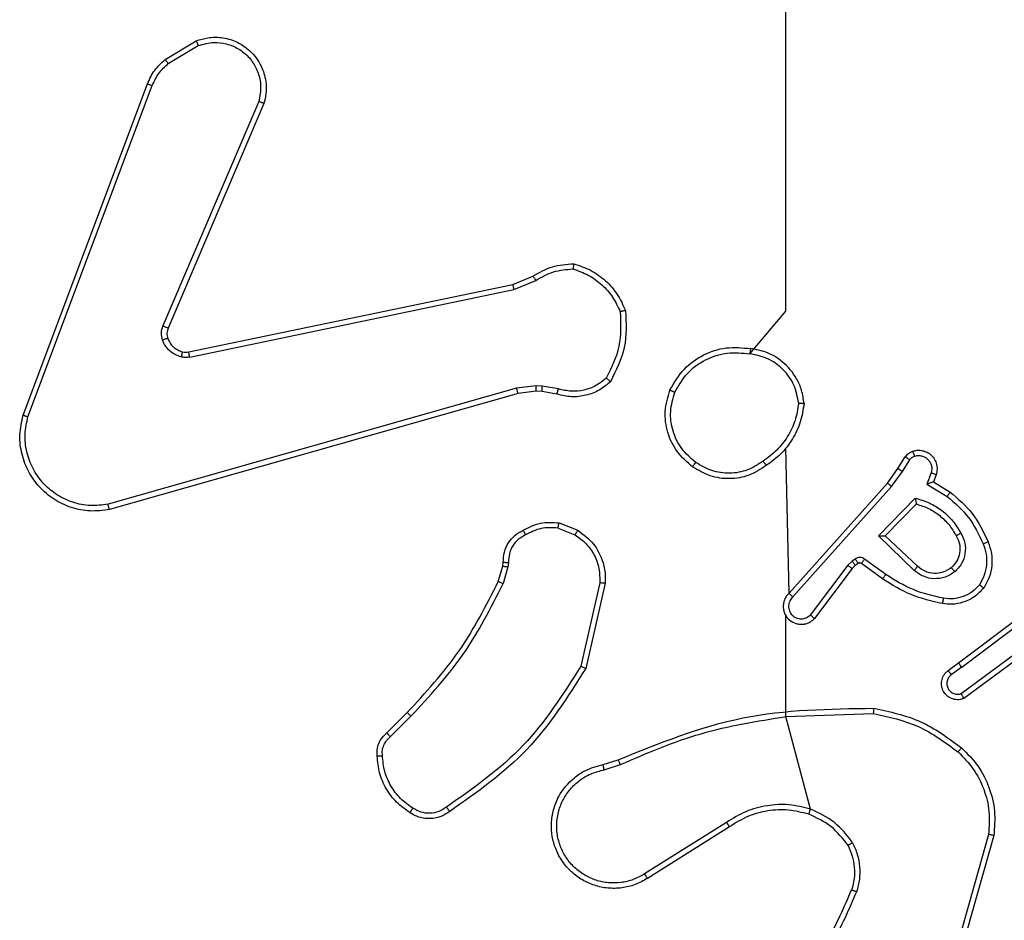
# Model space of a CAD drawing. Units: millimetres. Extents: x 151 to 535, y 205 to 875.
# Drawn here: x 303 to 307, y 433 to 437 of the extents above; entities that cross this region are included whole.
import ezdxf

# ---------------------------------------------------------------- set-up
doc = ezdxf.new("R2010")
doc.units = ezdxf.units.MM
doc.header["$LTSCALE"] = 35

# ---------------------------------------------------------------- blocks, each defined once
blk = doc.blocks.new('1444 2d')
at = {"color": 0, "linetype": 'Continuous', "lineweight": 25}
for p, q in [((303.6171, 436.3697), (303.7334, 436.4393)), ((303.629, 436.3548), (303.7405, 436.4215)), ((303.0884, 435.0456), (303.5512, 436.279)), ((303.1066, 435.0396), (303.5693, 436.2727)), ((303.9656, 436.2137), (303.6093, 435.3777)), ((303.9849, 436.2061), (303.6283, 435.3694)), ((304.9118, 435.532), (304.9866, 435.5635)), ((304.9156, 435.5129), (304.9975, 435.5474)), ((303.7052, 435.2811), (304.9118, 435.532)), ((303.7087, 435.2619), (304.9156, 435.5129)), ((304.9256, 435.1463), (303.4046, 434.7136)), ((304.9989, 435.1549), (304.9256, 435.1463)), ((304.9982, 435.1346), (304.9313, 435.1267)), ((305.0207, 435.1336), (304.9982, 435.1346)), ((305.0213, 435.1539), (304.9989, 435.1549)), ((305.0761, 435.1236), (305.0207, 435.1336)), ((305.082, 435.143), (305.0213, 435.1539)), ((304.9313, 435.1267), (303.41, 434.6939)), ((305.9403, 434.3826), (305.9284, 434.9222)), ((306.3456, 434.8468), (306.3733, 434.8899)), ((306.3623, 434.8359), (306.3902, 434.8794)), ((306.3067, 434.7922), (306.3456, 434.8468)), ((306.3224, 434.78), (306.3623, 434.8359)), ((306.469, 434.8308), (306.4537, 434.7885)), ((306.4877, 434.8239), (306.478, 434.7969)), ((305.9403, 434.3826), (306.3067, 434.7922)), ((305.9545, 434.3686), (306.3224, 434.78)), ((306.4537, 434.7885), (306.5292, 434.743)), ((306.478, 434.7969), (306.5402, 434.7594)), ((306.2728, 434.5959), (306.41, 434.7366)), ((306.2978, 434.5963), (306.4144, 434.7148)), ((305.0801, 434.6252), (305.1432, 434.6)), ((305.084, 434.6446), (305.1537, 434.617)), ((306.4061, 434.4674), (306.2728, 434.5959)), ((306.4187, 434.4827), (306.2978, 434.5963)), ((306.1865, 434.5099), (306.1755, 434.5023)), ((306.3007, 434.4522), (306.2218, 434.5095)), ((304.8578, 434.4264), (304.8741, 434.4833)), ((304.8741, 434.4833), (304.8762, 434.4978)), ((304.8937, 434.4808), (304.8758, 434.4184)), ((304.896, 434.4971), (304.8937, 434.4808)), ((306.1589, 434.4864), (306.0193, 434.3014)), ((306.1748, 434.4741), (306.0346, 434.2883)), ((306.1755, 434.5023), (306.1589, 434.4864)), ((306.1869, 434.4857), (306.1748, 434.4741)), ((306.1978, 434.4933), (306.1869, 434.4857)), ((306.2889, 434.4357), (306.21, 434.4932)), ((305.2356, 434.4211), (305.1649, 434.1106)), ((305.2556, 434.4194), (305.1832, 434.1021)), ((306.5714, 434.1229), (306.8701, 434.3482)), ((306.5835, 434.107), (306.8832, 434.333)), ((305.9284, 433.9234), (305.9284, 434.299)), ((306.809, 434.1767), (306.5816, 434.0084)), ((306.8215, 434.161), (306.5913, 433.9907)), ((306.5326, 434.0945), (306.5714, 434.1229)), ((306.5835, 434.107), (306.5445, 434.0784)), ((304.4429, 433.8626), (304.5186, 433.9383)), ((304.4557, 433.8475), (304.5324, 433.9242)), ((305.9284, 433.9234), (306.2539, 433.9342)), ((306.0205, 433.5786), (305.9284, 433.9234)), ((305.2482, 433.7443), (305.3038, 433.7622)), ((305.2514, 433.7246), (305.3124, 433.7442)), ((305.7078, 433.5294), (305.4024, 433.3374)), ((305.7191, 433.5129), (305.4133, 433.3205)), ((306.6832, 433.4844), (306.584, 433.1314)), ((306.7026, 433.4802), (306.6028, 433.125))]:
    blk.add_line(p, q, dxfattribs=at)
at = {"color": 0, "linetype": 'Continuous', "lineweight": 25, "flags": 128}
blk.add_lwpolyline([(305.7942, 435.274), (305.9284, 435.4322), (305.9284, 435.6319), (305.9284, 435.8316), (305.9284, 436.0312), (305.9284, 436.2309), (305.9284, 436.4305), (305.9284, 436.6301), (305.9284, 436.8297)], dxfattribs=at)
at = {"color": 0, "linetype": 'Continuous', "lineweight": 25}
for points, knots in [([(303.7334, 436.4393), (303.7475, 436.4438), (303.7776, 436.4535), (303.8288, 436.4534), (303.8838, 436.4384), (303.9373, 436.4031), (303.9762, 436.3506), (303.9934, 436.2934), (303.9947, 436.2451), (303.9878, 436.2179), (303.9849, 436.2061)], [0, 0, 0, 0, 0.103761, 0.221727, 0.353875, 0.500176, 0.664938, 0.803242, 0.914962, 1, 1, 1, 1]), ([(303.7334, 436.4393), (303.7335, 436.439), (303.7337, 436.4385), (303.7353, 436.4344), (303.7376, 436.4286), (303.7395, 436.4239), (303.7405, 436.4215)], [0, 0, 0, 0, 0.250136, 0.499998, 0.749861, 1, 1, 1, 1]), ([(303.7405, 436.4215), (303.76, 436.427), (303.7942, 436.4365), (303.8423, 436.4305), (303.8831, 436.4154), (303.9199, 436.39), (303.9504, 436.3527), (303.969, 436.3084), (303.9757, 436.2605), (303.9689, 436.2293), (303.9656, 436.2137)], [0, 0, 0, 0, 0.158649, 0.276907, 0.374887, 0.500004, 0.624987, 0.750024, 0.874994, 1, 1, 1, 1]), ([(303.5512, 436.279), (303.5592, 436.2966), (303.5751, 436.3313), (303.6032, 436.357), (303.6171, 436.3697)], [0, 0, 0, 0, 0.505569, 1, 1, 1, 1]), ([(303.5693, 436.2727), (303.5765, 436.2884), (303.5909, 436.3198), (303.6163, 436.3431), (303.629, 436.3548)], [0, 0, 0, 0, 0.500003, 1, 1, 1, 1]), ([(303.6171, 436.3697), (303.6174, 436.3694), (303.6178, 436.3688), (303.6209, 436.3649), (303.6248, 436.36), (303.6276, 436.3565), (303.629, 436.3548)], [0, 0, 0, 0, 0.279596, 0.559006, 0.779302, 1, 1, 1, 1]), ([(303.5512, 436.279), (303.5516, 436.279), (303.5523, 436.2788), (303.5571, 436.2772), (303.563, 436.275), (303.5672, 436.2735), (303.5693, 436.2727)], [0, 0, 0, 0, 0.279593, 0.558997, 0.779295, 1, 1, 1, 1]), ([(303.9849, 436.2061), (303.9847, 436.2063), (303.9843, 436.2065), (303.9813, 436.2077), (303.9777, 436.2091), (303.9742, 436.2105), (303.9701, 436.2121), (303.9671, 436.2131), (303.9656, 436.2137)], [0, 0, 0, 0, 0.205651, 0.440353, 0.568937, 0.705149, 0.848945, 1, 1, 1, 1]), ([(304.9866, 435.5635), (305.0102, 435.5769), (305.0574, 435.6037), (305.1116, 435.6076), (305.1386, 435.6095)], [0, 0, 0, 0, 0.499989, 1, 1, 1, 1]), ([(305.1386, 435.6095), (305.1386, 435.6093), (305.1385, 435.6088), (305.138, 435.6056), (305.1375, 435.602), (305.137, 435.5984), (305.1364, 435.5944), (305.136, 435.5915), (305.1358, 435.59)], [0, 0, 0, 0, 0.215005, 0.452677, 0.58048, 0.71438, 0.854303, 1, 1, 1, 1]), ([(304.9975, 435.5474), (305.019, 435.5596), (305.062, 435.5839), (305.1112, 435.588), (305.1358, 435.59)], [0, 0, 0, 0, 0.4999857, 1, 1, 1, 1]), ([(305.1358, 435.59), (305.1553, 435.5832), (305.1942, 435.5697), (305.244, 435.5326), (305.2858, 435.4866), (305.3031, 435.4492), (305.3117, 435.4305)], [0, 0, 0, 0, 0.249886, 0.500001, 0.750114, 1, 1, 1, 1]), ([(304.9866, 435.5635), (304.9868, 435.5632), (304.9873, 435.5626), (304.9901, 435.5583), (304.9937, 435.553), (304.9963, 435.5493), (304.9975, 435.5474)], [0, 0, 0, 0, 0.279589, 0.558973, 0.779273, 1, 1, 1, 1]), ([(304.9118, 435.532), (304.9119, 435.5317), (304.912, 435.5311), (304.9128, 435.5267), (304.9141, 435.5204), (304.9151, 435.5154), (304.9156, 435.5129)], [0, 0, 0, 0, 0.249938, 0.499878, 0.749571, 1, 1, 1, 1]), ([(305.3117, 435.4305), (305.3136, 435.3871), (305.3175, 435.3002), (305.2788, 435.2222), (305.2595, 435.1832)], [0, 0, 0, 0, 0.500004, 1, 1, 1, 1]), ([(305.3313, 435.435), (305.3337, 435.3884), (305.3385, 435.2952), (305.2964, 435.2118), (305.2753, 435.1702)], [0, 0, 0, 0, 0.4999988, 1, 1, 1, 1]), ([(305.3313, 435.435), (305.3311, 435.435), (305.3306, 435.435), (305.3275, 435.4343), (305.3238, 435.4334), (305.3202, 435.4326), (305.3161, 435.4316), (305.3132, 435.4309), (305.3117, 435.4305)], [0, 0, 0, 0, 0.2114931, 0.4480317, 0.5761175, 0.710887, 0.8522749, 1, 1, 1, 1]), ([(303.6075, 435.3252), (303.6054, 435.334), (303.6011, 435.3517), (303.6066, 435.369), (303.6093, 435.3777)], [0, 0, 0, 0, 0.500009, 1, 1, 1, 1]), ([(303.6283, 435.3694), (303.6279, 435.3696), (303.6272, 435.3699), (303.6221, 435.3722), (303.6158, 435.3749), (303.6115, 435.3767), (303.6093, 435.3777)], [0, 0, 0, 0, 0.279828, 0.559033, 0.779469, 1, 1, 1, 1]), ([(303.6283, 435.3694), (303.6264, 435.3634), (303.6223, 435.3509), (303.6254, 435.338), (303.627, 435.3313)], [0, 0, 0, 0, 0.477886, 1, 1, 1, 1]), ([(303.627, 435.3313), (303.6266, 435.3313), (303.6258, 435.3312), (303.6206, 435.3296), (303.6142, 435.3275), (303.6098, 435.3259), (303.6075, 435.3252)], [0, 0, 0, 0, 0.279828, 0.559054, 0.779481, 1, 1, 1, 1]), ([(303.6768, 435.2624), (303.6691, 435.2649), (303.6536, 435.2698), (303.6339, 435.2845), (303.6172, 435.3028), (303.6108, 435.3177), (303.6075, 435.3252)], [0, 0, 0, 0, 0.246382, 0.499998, 0.751706, 1, 1, 1, 1]), ([(303.6821, 435.2815), (303.6819, 435.2812), (303.6816, 435.2806), (303.6803, 435.2763), (303.6786, 435.27), (303.6774, 435.265), (303.6768, 435.2624)], [0, 0, 0, 0, 0.249934, 0.499873, 0.74956, 1, 1, 1, 1]), ([(303.6821, 435.2815), (303.6859, 435.2808), (303.6936, 435.2793), (303.7013, 435.2805), (303.7052, 435.2811)], [0, 0, 0, 0, 0.5000312, 1, 1, 1, 1]), ([(303.7087, 435.2619), (303.7081, 435.2647), (303.707, 435.2704), (303.7058, 435.2766), (303.7052, 435.2804), (303.7052, 435.2808), (303.7052, 435.2811)], [0, 0, 0, 0, 0.280123, 0.559274, 0.779702, 1, 1, 1, 1]), ([(305.4966, 435.1386), (305.5128, 435.1664), (305.5436, 435.2193), (305.6194, 435.2729), (305.706, 435.3023), (305.7669, 435.2963), (305.7972, 435.2934)], [0, 0, 0, 0, 0.2627352, 0.4999656, 0.7504089, 1, 1, 1, 1]), ([(305.515, 435.1311), (305.5292, 435.1556), (305.5576, 435.2047), (305.6278, 435.255), (305.7096, 435.2821), (305.766, 435.2767), (305.7942, 435.274)], [0, 0, 0, 0, 0.250254, 0.500081, 0.750044, 1, 1, 1, 1]), ([(305.7972, 435.2934), (305.7972, 435.2931), (305.7971, 435.2927), (305.7966, 435.2895), (305.796, 435.2858), (305.7955, 435.2823), (305.7949, 435.2783), (305.7944, 435.2754), (305.7942, 435.274)], [0, 0, 0, 0, 0.218982, 0.458117, 0.585634, 0.718546, 0.856755, 1, 1, 1, 1]), ([(305.9962, 435.0893), (305.9939, 435.1057), (305.9893, 435.1374), (305.965, 435.1925), (305.9213, 435.2447), (305.8591, 435.282), (305.8165, 435.2898), (305.7972, 435.2934)], [0, 0, 0, 0, 0.160459, 0.310882, 0.580411, 0.810176, 1, 1, 1, 1]), ([(303.7087, 435.2619), (303.7034, 435.2611), (303.6927, 435.2595), (303.6821, 435.2615), (303.6768, 435.2624)], [0, 0, 0, 0, 0.499164, 1, 1, 1, 1]), ([(305.9762, 435.0897), (305.9718, 435.1128), (305.963, 435.1591), (305.921, 435.2172), (305.8633, 435.2596), (305.8173, 435.2692), (305.7942, 435.274)], [0, 0, 0, 0, 0.250289, 0.500085, 0.750049, 1, 1, 1, 1]), ([(305.2753, 435.1702), (305.2619, 435.159), (305.2348, 435.1364), (305.1843, 435.1176), (305.1297, 435.111), (305.0941, 435.1194), (305.0761, 435.1236)], [0, 0, 0, 0, 0.243049, 0.490729, 0.743044, 1, 1, 1, 1]), ([(305.2595, 435.1832), (305.2471, 435.1732), (305.2222, 435.1532), (305.1767, 435.137), (305.1286, 435.132), (305.0975, 435.1393), (305.082, 435.143)], [0, 0, 0, 0, 0.25004, 0.499997, 0.749964, 1, 1, 1, 1]), ([(305.2753, 435.1702), (305.2751, 435.1704), (305.2747, 435.1707), (305.2721, 435.1729), (305.269, 435.1754), (305.2662, 435.1777), (305.263, 435.1804), (305.2607, 435.1823), (305.2595, 435.1832)], [0, 0, 0, 0, 0.219179, 0.458201, 0.585652, 0.718534, 0.85674, 1, 1, 1, 1]), ([(304.9313, 435.1267), (304.9312, 435.127), (304.931, 435.1277), (304.9297, 435.1322), (304.9278, 435.1387), (304.9264, 435.1438), (304.9256, 435.1463)], [0, 0, 0, 0, 0.250165, 0.5, 0.749835, 1, 1, 1, 1]), ([(304.9982, 435.1346), (304.9982, 435.135), (304.9982, 435.1358), (304.9983, 435.1412), (304.9986, 435.1479), (304.9988, 435.1526), (304.9989, 435.1549)], [0, 0, 0, 0, 0.279835, 0.559055, 0.779478, 1, 1, 1, 1]), ([(305.0207, 435.1336), (305.0207, 435.134), (305.0206, 435.1348), (305.0208, 435.1402), (305.021, 435.1469), (305.0212, 435.1516), (305.0213, 435.1539)], [0, 0, 0, 0, 0.279835, 0.559054, 0.779478, 1, 1, 1, 1]), ([(305.0761, 435.1236), (305.0761, 435.124), (305.0763, 435.1248), (305.0779, 435.13), (305.0799, 435.1364), (305.0813, 435.1408), (305.082, 435.143)], [0, 0, 0, 0, 0.279835, 0.5590595, 0.7794808, 1, 1, 1, 1]), ([(305.4966, 435.1386), (305.4969, 435.1385), (305.4974, 435.1384), (305.5004, 435.1372), (305.5038, 435.1358), (305.5071, 435.1344), (305.5109, 435.1328), (305.5136, 435.1316), (305.515, 435.1311)], [0, 0, 0, 0, 0.216383, 0.454774, 0.582461, 0.715892, 0.855214, 1, 1, 1, 1]), ([(305.5928, 434.8696), (305.5742, 434.8857), (305.537, 434.9179), (305.5049, 434.9857), (305.4944, 435.06), (305.5081, 435.1074), (305.515, 435.1311)], [0, 0, 0, 0, 0.249957, 0.499921, 0.749753, 1, 1, 1, 1]), ([(305.9762, 435.0897), (305.9727, 435.0681), (305.9656, 435.0249), (305.9365, 434.9657), (305.8968, 434.9129), (305.8615, 434.8871), (305.8438, 434.8742)], [0, 0, 0, 0, 0.249908, 0.500008, 0.750097, 1, 1, 1, 1]), ([(305.9762, 435.0897), (305.9777, 435.0897), (305.9806, 435.0897), (305.9848, 435.0897), (305.9884, 435.0896), (305.9922, 435.0896), (305.9955, 435.0894), (305.996, 435.0893), (305.9962, 435.0893)], [0, 0, 0, 0, 0.143704, 0.28224, 0.415335, 0.542891, 0.78173, 1, 1, 1, 1]), ([(303.41, 434.6939), (303.3862, 434.6908), (303.3388, 434.6848), (303.2676, 434.6991), (303.2024, 434.7298), (303.148, 434.7757), (303.107, 434.8334), (303.0817, 434.8997), (303.0726, 434.9729), (303.0831, 435.0212), (303.0884, 435.0456)], [0, 0, 0, 0, 0.1249658, 0.2499422, 0.3749302, 0.499931, 0.619428, 0.7426011, 0.8694566, 1, 1, 1, 1]), ([(303.0884, 435.0456), (303.0886, 435.0456), (303.089, 435.0455), (303.0917, 435.0446), (303.095, 435.0435), (303.0984, 435.0424), (303.1023, 435.0411), (303.1051, 435.0401), (303.1066, 435.0396)], [0, 0, 0, 0, 0.202403, 0.436159, 0.565031, 0.70191, 0.847037, 1, 1, 1, 1]), ([(303.4046, 434.7136), (303.3826, 434.7109), (303.3386, 434.7055), (303.2707, 434.7191), (303.2106, 434.7484), (303.1602, 434.7921), (303.1229, 434.8451), (303.0999, 434.9078), (303.0925, 434.9746), (303.1019, 435.0179), (303.1066, 435.0396)], [0, 0, 0, 0, 0.125037, 0.249983, 0.386888, 0.499975, 0.62498, 0.749992, 0.874993, 1, 1, 1, 1]), ([(306.3733, 434.8899), (306.3769, 434.8946), (306.3842, 434.904), (306.395, 434.9088), (306.4005, 434.9112)], [0, 0, 0, 0, 0.499996, 1, 1, 1, 1]), ([(306.4005, 434.9112), (306.4057, 434.9127), (306.4165, 434.9155), (306.4337, 434.9148), (306.4511, 434.9098), (306.4672, 434.8999), (306.4806, 434.8853), (306.4895, 434.8666), (306.4929, 434.8452), (306.4895, 434.8311), (306.4877, 434.8239)], [0, 0, 0, 0, 0.105921, 0.2173, 0.334135, 0.456421, 0.584155, 0.717333, 0.855949, 1, 1, 1, 1]), ([(306.4005, 434.9112), (306.4006, 434.911), (306.4008, 434.9104), (306.4024, 434.9061), (306.4045, 434.9), (306.4062, 434.8951), (306.4071, 434.8926)], [0, 0, 0, 0, 0.250161, 0.5, 0.749839, 1, 1, 1, 1]), ([(305.8438, 434.8742), (305.8248, 434.8619), (305.7869, 434.8373), (305.7192, 434.8262), (305.6511, 434.835), (305.6123, 434.8581), (305.5928, 434.8696)], [0, 0, 0, 0, 0.250222, 0.500069, 0.750035, 1, 1, 1, 1]), ([(305.8438, 434.8742), (305.8447, 434.8729), (305.8464, 434.8705), (305.8488, 434.8671), (305.8509, 434.8641), (305.8531, 434.8609), (305.855, 434.8582), (305.8553, 434.8578), (305.8554, 434.8576)], [0, 0, 0, 0, 0.14515, 0.28473, 0.418444, 0.546203, 0.784242, 1, 1, 1, 1]), ([(306.3733, 434.8899), (306.3736, 434.8897), (306.3743, 434.8894), (306.3789, 434.8866), (306.3844, 434.8831), (306.3883, 434.8806), (306.3902, 434.8794)], [0, 0, 0, 0, 0.279839, 0.559081, 0.779491, 1, 1, 1, 1]), ([(306.3902, 434.8794), (306.3925, 434.8823), (306.397, 434.8881), (306.4037, 434.8911), (306.4071, 434.8926)], [0, 0, 0, 0, 0.500004, 1, 1, 1, 1]), ([(306.4071, 434.8926), (306.4115, 434.8937), (306.4203, 434.896), (306.434, 434.8946), (306.4468, 434.8897), (306.4578, 434.8815), (306.4661, 434.8705), (306.471, 434.8577), (306.472, 434.8457), (306.4708, 434.8367), (306.4695, 434.8324), (306.469, 434.8308)], [0, 0, 0, 0, 0.124892, 0.249709, 0.374667, 0.499778, 0.625318, 0.749748, 0.874729, 0.953623, 1, 1, 1, 1]), ([(305.5813, 434.853), (305.5814, 434.8533), (305.5818, 434.8538), (305.5844, 434.8576), (305.5883, 434.8631), (305.5913, 434.8674), (305.5928, 434.8696)], [0, 0, 0, 0, 0.250168, 0.499999, 0.749831, 1, 1, 1, 1]), ([(305.8554, 434.8576), (305.8345, 434.8441), (305.7931, 434.8175), (305.7192, 434.8057), (305.645, 434.815), (305.6025, 434.8403), (305.5813, 434.853)], [0, 0, 0, 0, 0.251973, 0.4985433, 0.7488855, 1, 1, 1, 1]), ([(306.3456, 434.8468), (306.3459, 434.8467), (306.3463, 434.8465), (306.349, 434.8447), (306.3522, 434.8427), (306.3552, 434.8407), (306.3586, 434.8384), (306.3611, 434.8367), (306.3623, 434.8359)], [0, 0, 0, 0, 0.216561, 0.454899, 0.582608, 0.716121, 0.855344, 1, 1, 1, 1]), ([(306.4877, 434.8239), (306.4874, 434.824), (306.4869, 434.8243), (306.4826, 434.8259), (306.4764, 434.8282), (306.4714, 434.8299), (306.469, 434.8308)], [0, 0, 0, 0, 0.250166, 0.5, 0.749834, 1, 1, 1, 1]), ([(306.3067, 434.7922), (306.3069, 434.7921), (306.3073, 434.7919), (306.3096, 434.7901), (306.3125, 434.7878), (306.3153, 434.7856), (306.3187, 434.7829), (306.3212, 434.781), (306.3224, 434.78)], [0, 0, 0, 0, 0.198473, 0.430831, 0.560011, 0.697985, 0.844761, 1, 1, 1, 1]), ([(306.478, 434.7969), (306.4779, 434.7968), (306.4776, 434.7968), (306.476, 434.7962), (306.4734, 434.7954), (306.4693, 434.7939), (306.4627, 434.7917), (306.4571, 434.7897), (306.4537, 434.7885)], [0, 0, 0, 0, 0.111356, 0.229912, 0.358133, 0.497793, 0.702786, 1, 1, 1, 1]), ([(306.41, 434.7366), (306.4278, 434.7315), (306.4633, 434.7213), (306.5105, 434.6915), (306.5516, 434.6536), (306.5707, 434.6219), (306.5803, 434.6061)], [0, 0, 0, 0, 0.249922, 0.5, 0.750081, 1, 1, 1, 1]), ([(306.41, 434.7366), (306.4104, 434.7347), (306.4111, 434.7312), (306.4121, 434.7261), (306.4131, 434.7218), (306.4137, 434.7185), (306.4141, 434.7164), (306.4144, 434.715), (306.4144, 434.7149), (306.4144, 434.7148)], [0, 0, 0, 0, 0.177398, 0.320073, 0.501148, 0.636603, 0.764449, 0.885327, 1, 1, 1, 1]), ([(306.5402, 434.7594), (306.5401, 434.7592), (306.5399, 434.7588), (306.5382, 434.7563), (306.5361, 434.7533), (306.5341, 434.7503), (306.5318, 434.7468), (306.5301, 434.7443), (306.5292, 434.743)], [0, 0, 0, 0, 0.206661, 0.441807, 0.570299, 0.706122, 0.849503, 1, 1, 1, 1]), ([(306.5292, 434.743), (306.5577, 434.7182), (306.6146, 434.6687), (306.647, 434.6005), (306.6632, 434.5665)], [0, 0, 0, 0, 0.499995, 1, 1, 1, 1]), ([(306.5402, 434.7594), (306.5695, 434.7342), (306.6297, 434.6824), (306.6639, 434.6107), (306.6816, 434.5738)], [0, 0, 0, 0, 0.485371, 1, 1, 1, 1]), ([(303.41, 434.6939), (303.4099, 434.6941), (303.4096, 434.6945), (303.4087, 434.6977), (303.4077, 434.7014), (303.4067, 434.705), (303.4057, 434.7091), (303.405, 434.7121), (303.4046, 434.7136)], [0, 0, 0, 0, 0.211842, 0.448614, 0.576707, 0.711391, 0.852587, 1, 1, 1, 1]), ([(304.8762, 434.4978), (304.8768, 434.5107), (304.878, 434.5362), (304.8942, 434.5709), (304.9182, 434.5996), (304.9397, 434.6114), (304.9503, 434.6172)], [0, 0, 0, 0, 0.258017, 0.510689, 0.758017, 1, 1, 1, 1]), ([(304.9503, 434.6172), (304.9713, 434.6279), (305.0134, 434.6492), (305.0605, 434.6462), (305.084, 434.6446)], [0, 0, 0, 0, 0.5, 1, 1, 1, 1]), ([(304.9503, 434.6172), (304.9504, 434.6169), (304.9506, 434.6165), (304.9522, 434.6135), (304.954, 434.6101), (304.9556, 434.607), (304.9575, 434.6035), (304.9588, 434.601), (304.9595, 434.5997)], [0, 0, 0, 0, 0.2264, 0.467935, 0.594843, 0.725925, 0.861055, 1, 1, 1, 1]), ([(305.0801, 434.6252), (305.0588, 434.6264), (305.0163, 434.6289), (304.9784, 434.6094), (304.9595, 434.5997)], [0, 0, 0, 0, 0.500009, 1, 1, 1, 1]), ([(305.0801, 434.6252), (305.0804, 434.6266), (305.0809, 434.6295), (305.0817, 434.6335), (305.0824, 434.6369), (305.0831, 434.6407), (305.0838, 434.6439), (305.0839, 434.6444), (305.084, 434.6446)], [0, 0, 0, 0, 0.141403, 0.278301, 0.41044, 0.537704, 0.77788, 1, 1, 1, 1]), ([(305.1537, 434.617), (305.1534, 434.6167), (305.153, 434.6161), (305.1502, 434.6116), (305.1468, 434.606), (305.1444, 434.602), (305.1432, 434.6)], [0, 0, 0, 0, 0.279839, 0.559083, 0.779493, 1, 1, 1, 1]), ([(305.1537, 434.617), (305.1747, 434.6012), (305.2133, 434.5721), (305.2443, 434.5133), (305.2568, 434.4625), (305.256, 434.4323), (305.2556, 434.4194)], [0, 0, 0, 0, 0.3346, 0.612976, 0.83485, 1, 1, 1, 1]), ([(304.9595, 434.5997), (304.95, 434.5946), (304.9311, 434.5844), (304.9103, 434.5592), (304.897, 434.5293), (304.8964, 434.5078), (304.896, 434.4971)], [0, 0, 0, 0, 0.2500605, 0.4999893, 0.7499267, 1, 1, 1, 1]), ([(305.1432, 434.6), (305.1577, 434.5897), (305.1865, 434.5691), (305.2169, 434.5248), (305.2354, 434.4744), (305.2355, 434.4389), (305.2356, 434.4211)], [0, 0, 0, 0, 0.250042, 0.5, 0.74996, 1, 1, 1, 1]), ([(306.2728, 434.5959), (306.2764, 434.5959), (306.2823, 434.596), (306.289, 434.5963), (306.2931, 434.5963), (306.2958, 434.5963), (306.2974, 434.5963), (306.2977, 434.5963), (306.2978, 434.5963)], [0, 0, 0, 0, 0.308385, 0.501705, 0.64135, 0.769752, 0.888615, 1, 1, 1, 1]), ([(306.5627, 434.596), (306.5675, 434.5863), (306.5773, 434.5664), (306.5773, 434.5329), (306.5669, 434.5011), (306.552, 434.4855), (306.5445, 434.4776)], [0, 0, 0, 0, 0.246834, 0.507828, 0.749902, 1, 1, 1, 1]), ([(306.5803, 434.6061), (306.5859, 434.5941), (306.5973, 434.5701), (306.5975, 434.5297), (306.5849, 434.4912), (306.5666, 434.472), (306.5574, 434.4624)], [0, 0, 0, 0, 0.249948, 0.499899, 0.749693, 1, 1, 1, 1]), ([(306.5803, 434.6061), (306.5786, 434.6051), (306.5754, 434.6033), (306.5713, 434.6009), (306.568, 434.5991), (306.5651, 434.5974), (306.5631, 434.5962), (306.5628, 434.5961), (306.5627, 434.596)], [0, 0, 0, 0, 0.180187, 0.344783, 0.493305, 0.626091, 0.844364, 1, 1, 1, 1]), ([(306.6632, 434.5665), (306.6674, 434.5538), (306.6759, 434.5285), (306.6763, 434.4882), (306.6685, 434.4486), (306.6555, 434.4253), (306.649, 434.4137)], [0, 0, 0, 0, 0.249876, 0.499993, 0.750121, 1, 1, 1, 1]), ([(306.6816, 434.5738), (306.6813, 434.5737), (306.6807, 434.5735), (306.6765, 434.5719), (306.6704, 434.5694), (306.6656, 434.5674), (306.6632, 434.5665)], [0, 0, 0, 0, 0.250164, 0.500003, 0.74984, 1, 1, 1, 1]), ([(306.2218, 434.5095), (306.2191, 434.5111), (306.2137, 434.5143), (306.2042, 434.5158), (306.1947, 434.5146), (306.1892, 434.5115), (306.1865, 434.5099)], [0, 0, 0, 0, 0.249964, 0.499936, 0.749818, 1, 1, 1, 1]), ([(306.1978, 434.4933), (306.1976, 434.4936), (306.1972, 434.4943), (306.1942, 434.4987), (306.1904, 434.5042), (306.1878, 434.508), (306.1865, 434.5099)], [0, 0, 0, 0, 0.279846, 0.559065, 0.77948, 1, 1, 1, 1]), ([(306.21, 434.4932), (306.2102, 434.4935), (306.2106, 434.4941), (306.2138, 434.4985), (306.2177, 434.5039), (306.2204, 434.5076), (306.2218, 434.5095)], [0, 0, 0, 0, 0.279846, 0.559061, 0.779477, 1, 1, 1, 1]), ([(304.8741, 434.4833), (304.8745, 434.4833), (304.8753, 434.4832), (304.8805, 434.4826), (304.8869, 434.4817), (304.8915, 434.4811), (304.8937, 434.4808)], [0, 0, 0, 0, 0.279585, 0.558951, 0.779253, 1, 1, 1, 1]), ([(304.8762, 434.4978), (304.8764, 434.4978), (304.877, 434.4978), (304.8804, 434.4977), (304.8842, 434.4975), (304.8878, 434.4974), (304.8917, 434.4972), (304.8946, 434.4971), (304.896, 434.4971)], [0, 0, 0, 0, 0.227566, 0.469582, 0.596327, 0.727018, 0.861709, 1, 1, 1, 1]), ([(306.1748, 434.4741), (306.1745, 434.4744), (306.1739, 434.4749), (306.1697, 434.4782), (306.1644, 434.4822), (306.1607, 434.485), (306.1589, 434.4864)], [0, 0, 0, 0, 0.279846, 0.559068, 0.779481, 1, 1, 1, 1]), ([(306.1869, 434.4857), (306.1866, 434.486), (306.1862, 434.4867), (306.1832, 434.4911), (306.1795, 434.4966), (306.1768, 434.5004), (306.1755, 434.5023)], [0, 0, 0, 0, 0.279846, 0.559065, 0.77948, 1, 1, 1, 1]), ([(306.21, 434.4932), (306.2091, 434.4937), (306.2073, 434.4948), (306.2041, 434.4953), (306.2008, 434.495), (306.1988, 434.4939), (306.1978, 434.4933)], [0, 0, 0, 0, 0.237468, 0.483286, 0.737462, 1, 1, 1, 1]), ([(306.4061, 434.4674), (306.4072, 434.4688), (306.4093, 434.4713), (306.4121, 434.4748), (306.4144, 434.4777), (306.4166, 434.4803), (306.4183, 434.4824), (306.4186, 434.4826), (306.4187, 434.4827)], [0, 0, 0, 0, 0.165507, 0.3196107, 0.4619192, 0.5925623, 0.8191233, 1, 1, 1, 1]), ([(306.5445, 434.4776), (306.5342, 434.471), (306.5147, 434.4586), (306.4798, 434.4548), (306.446, 434.4617), (306.4277, 434.4758), (306.4187, 434.4827)], [0, 0, 0, 0, 0.265172, 0.499946, 0.752708, 1, 1, 1, 1]), ([(306.5445, 434.4776), (306.5447, 434.4774), (306.5451, 434.4769), (306.5481, 434.4734), (306.5524, 434.4684), (306.5557, 434.4644), (306.5574, 434.4624)], [0, 0, 0, 0, 0.250169, 0.500002, 0.749836, 1, 1, 1, 1]), ([(306.2889, 434.4357), (306.2891, 434.436), (306.2895, 434.4365), (306.2921, 434.4403), (306.2961, 434.4457), (306.2991, 434.45), (306.3007, 434.4522)], [0, 0, 0, 0, 0.250175, 0.5, 0.749825, 1, 1, 1, 1]), ([(306.512, 434.3437), (306.4722, 434.3528), (306.3927, 434.3709), (306.3235, 434.4141), (306.2889, 434.4357)], [0, 0, 0, 0, 0.50022, 1, 1, 1, 1]), ([(306.5155, 434.3636), (306.4772, 434.3723), (306.4006, 434.3898), (306.334, 434.4314), (306.3007, 434.4522)], [0, 0, 0, 0, 0.5, 1, 1, 1, 1]), ([(306.5574, 434.4624), (306.5458, 434.4548), (306.5226, 434.4397), (306.4807, 434.4344), (306.4394, 434.4427), (306.4172, 434.4592), (306.4061, 434.4674)], [0, 0, 0, 0, 0.250327, 0.500113, 0.75005, 1, 1, 1, 1]), ([(304.5186, 433.9383), (304.5865, 434.0118), (304.7223, 434.1587), (304.8126, 434.3372), (304.8578, 434.4264)], [0, 0, 0, 0, 0.500001, 1, 1, 1, 1]), ([(304.5324, 433.9242), (304.6011, 433.9986), (304.7385, 434.1474), (304.83, 434.3281), (304.8758, 434.4184)], [0, 0, 0, 0, 0.500003, 1, 1, 1, 1]), ([(304.8578, 434.4264), (304.8581, 434.4263), (304.8588, 434.426), (304.8636, 434.4239), (304.8695, 434.4212), (304.8737, 434.4194), (304.8758, 434.4184)], [0, 0, 0, 0, 0.279586, 0.558954, 0.779255, 1, 1, 1, 1]), ([(305.2556, 434.4194), (305.2553, 434.4194), (305.2547, 434.4195), (305.2501, 434.4199), (305.2434, 434.4205), (305.2382, 434.4209), (305.2356, 434.4211)], [0, 0, 0, 0, 0.250172, 0.5, 0.749828, 1, 1, 1, 1]), ([(306.665, 434.4016), (306.6533, 434.3895), (306.631, 434.3663), (306.5889, 434.3475), (306.5489, 434.3398), (306.5237, 434.3425), (306.512, 434.3437)], [0, 0, 0, 0, 0.29418, 0.55895, 0.794242, 1, 1, 1, 1]), ([(306.649, 434.4137), (306.6404, 434.4046), (306.6232, 434.3865), (306.5896, 434.3692), (306.5528, 434.3601), (306.5279, 434.3625), (306.5155, 434.3636)], [0, 0, 0, 0, 0.250037, 0.499999, 0.749967, 1, 1, 1, 1]), ([(306.665, 434.4016), (306.6648, 434.4018), (306.6644, 434.4022), (306.6617, 434.4043), (306.6586, 434.4066), (306.6557, 434.4087), (306.6525, 434.4111), (306.6502, 434.4128), (306.649, 434.4137)], [0, 0, 0, 0, 0.22716, 0.46897, 0.595818, 0.726715, 0.861524, 1, 1, 1, 1]), ([(305.9403, 434.3826), (305.9372, 434.3794), (305.9309, 434.3729), (305.9243, 434.3611), (305.92, 434.3484), (305.9183, 434.3349), (305.9194, 434.3215), (305.9232, 434.3085), (305.9294, 434.2965), (305.9407, 434.2828), (305.9558, 434.2727), (305.9728, 434.2676), (305.9862, 434.2664), (305.9997, 434.2679), (306.0126, 434.2721), (306.0247, 434.2788), (306.0313, 434.2852), (306.0346, 434.2883)], [0, 0, 0, 0, 0.062527, 0.125054, 0.18758, 0.250107, 0.312634, 0.37516, 0.437687, 0.500213, 0.622256, 0.68419, 0.746534, 0.809286, 0.872448, 0.936019, 1, 1, 1, 1]), ([(305.9545, 434.3686), (305.9523, 434.3664), (305.9478, 434.362), (305.943, 434.3538), (305.9398, 434.3449), (305.9385, 434.3355), (305.9391, 434.3261), (305.9415, 434.317), (305.9458, 434.3085), (305.9516, 434.3011), (305.9588, 434.2949), (305.9698, 434.2889), (305.9824, 434.2863), (305.995, 434.2876), (306.004, 434.2905), (306.0123, 434.295), (306.0169, 434.2992), (306.0193, 434.3014)], [0, 0, 0, 0, 0.062538, 0.125075, 0.187619, 0.250179, 0.312681, 0.375184, 0.43772, 0.500298, 0.562838, 0.625334, 0.749808, 0.812266, 0.874813, 0.937434, 1, 1, 1, 1]), ([(305.9403, 434.3826), (305.9405, 434.3825), (305.9409, 434.3821), (305.9432, 434.3798), (305.9459, 434.3772), (305.9485, 434.3746), (305.9514, 434.3718), (305.9535, 434.3697), (305.9545, 434.3686)], [0, 0, 0, 0, 0.219653, 0.458982, 0.58643, 0.719178, 0.857123, 1, 1, 1, 1]), ([(306.512, 434.3437), (306.5121, 434.3441), (306.5122, 434.3447), (306.513, 434.3492), (306.5142, 434.3558), (306.5151, 434.361), (306.5155, 434.3636)], [0, 0, 0, 0, 0.250173, 0.5, 0.749827, 1, 1, 1, 1]), ([(305.9284, 434.299), (305.9256, 434.3046), (305.9262, 434.3024), (305.9275, 434.3004), (305.9284, 434.299)], [0, 0, 0, 0, 0.259626, 1, 1, 1, 1]), ([(306.0346, 434.2883), (306.0345, 434.2884), (306.0344, 434.2885), (306.0331, 434.2896), (306.0303, 434.292), (306.0251, 434.2964), (306.0212, 434.2997), (306.0193, 434.3014)], [0, 0, 0, 0, 0.128618, 0.256428, 0.507629, 0.755405, 1, 1, 1, 1]), ([(305.1649, 434.1106), (305.0989, 434.0066), (304.967, 433.7988), (304.7656, 433.6571), (304.6649, 433.5862)], [0, 0, 0, 0, 0.499993, 1, 1, 1, 1]), ([(305.1832, 434.1021), (305.183, 434.1022), (305.1826, 434.1024), (305.1798, 434.1036), (305.1764, 434.1052), (305.1731, 434.1068), (305.1692, 434.1086), (305.1663, 434.1099), (305.1649, 434.1106)], [0, 0, 0, 0, 0.202234, 0.435811, 0.564669, 0.701716, 0.84694, 1, 1, 1, 1]), ([(306.5835, 434.107), (306.5819, 434.1091), (306.5788, 434.1133), (306.5748, 434.1186), (306.572, 434.1222), (306.5716, 434.1227), (306.5714, 434.1229)], [0, 0, 0, 0, 0.250171, 0.5, 0.749829, 1, 1, 1, 1]), ([(305.1832, 434.1021), (305.1158, 433.9955), (304.9823, 433.7844), (304.7779, 433.6409), (304.6767, 433.5698)], [0, 0, 0, 0, 0.504655, 1, 1, 1, 1]), ([(306.5913, 433.9907), (306.5873, 433.9893), (306.5795, 433.9865), (306.5635, 433.9853), (306.5449, 433.9891), (306.5271, 434.0005), (306.5142, 434.0167), (306.5076, 434.0359), (306.5077, 434.0568), (306.5138, 434.0736), (306.5227, 434.0863), (306.5292, 434.0917), (306.5326, 434.0945)], [0, 0, 0, 0, 0.07276, 0.142637, 0.273144, 0.392249, 0.499919, 0.623595, 0.735196, 0.854962, 0.924382, 1, 1, 1, 1]), ([(306.5445, 434.0784), (306.5409, 434.0752), (306.5338, 434.0688), (306.5282, 434.0552), (306.5275, 434.0407), (306.5319, 434.0269), (306.5409, 434.0155), (306.5533, 434.008), (306.5677, 434.005), (306.577, 434.0073), (306.5816, 434.0084)], [0, 0, 0, 0, 0.125079, 0.25004, 0.375057, 0.500009, 0.625036, 0.749981, 0.875002, 1, 1, 1, 1]), ([(306.5326, 434.0945), (306.5328, 434.0942), (306.5332, 434.0937), (306.5359, 434.0901), (306.5399, 434.0847), (306.543, 434.0805), (306.5445, 434.0784)], [0, 0, 0, 0, 0.250171, 0.5, 0.749829, 1, 1, 1, 1]), ([(306.5913, 433.9907), (306.5913, 433.9908), (306.5912, 433.991), (306.5906, 433.9921), (306.5896, 433.9939), (306.5879, 433.9969), (306.5852, 434.0017), (306.5828, 434.0062), (306.5816, 434.0084)], [0, 0, 0, 0, 0.132076, 0.262237, 0.39033, 0.516238, 0.761726, 1, 1, 1, 1]), ([(304.5186, 433.9383), (304.5188, 433.9381), (304.5192, 433.9376), (304.5224, 433.9344), (304.5269, 433.9297), (304.5306, 433.9261), (304.5324, 433.9242)], [0, 0, 0, 0, 0.24994, 0.499877, 0.749556, 1, 1, 1, 1]), ([(305.3038, 433.7622), (305.4564, 433.8241), (305.7617, 433.9479), (306.091, 433.952), (306.2557, 433.954)], [0, 0, 0, 0, 0.5, 1, 1, 1, 1]), ([(305.3123, 433.7444), (305.4113, 433.787), (305.6092, 433.8722), (305.822, 433.9063), (305.9284, 433.9234)], [0, 0, 0, 0, 0.499992, 1, 1, 1, 1]), ([(306.2557, 433.954), (306.2557, 433.9538), (306.2557, 433.9534), (306.2554, 433.9503), (306.2551, 433.9467), (306.2547, 433.943), (306.2543, 433.9388), (306.254, 433.9357), (306.2539, 433.9342)], [0, 0, 0, 0, 0.2048983, 0.4393825, 0.5680304, 0.7044186, 0.8485195, 1, 1, 1, 1]), ([(306.2539, 433.9342), (306.3116, 433.9218), (306.4271, 433.897), (306.5221, 433.8267), (306.5695, 433.7916)], [0, 0, 0, 0, 0.500004, 1, 1, 1, 1]), ([(306.2557, 433.954), (306.3155, 433.9414), (306.4352, 433.916), (306.5334, 433.8431), (306.5825, 433.8067)], [0, 0, 0, 0, 0.5000062, 1, 1, 1, 1]), ([(304.4068, 433.7763), (304.4064, 433.7841), (304.4055, 433.8001), (304.4121, 433.8236), (304.4241, 433.8457), (304.4366, 433.8569), (304.4429, 433.8626)], [0, 0, 0, 0, 0.2400832, 0.4867779, 0.7400837, 1, 1, 1, 1]), ([(304.4264, 433.7778), (304.426, 433.7844), (304.4252, 433.7977), (304.4308, 433.817), (304.4407, 433.8344), (304.4507, 433.8432), (304.4557, 433.8475)], [0, 0, 0, 0, 0.250039, 0.500007, 0.74997, 1, 1, 1, 1]), ([(304.4429, 433.8626), (304.443, 433.8624), (304.4433, 433.862), (304.4453, 433.8596), (304.4477, 433.8568), (304.4501, 433.8541), (304.4528, 433.8509), (304.4547, 433.8487), (304.4557, 433.8475)], [0, 0, 0, 0, 0.212683, 0.449796, 0.577773, 0.712113, 0.852997, 1, 1, 1, 1]), ([(304.4068, 433.7763), (304.407, 433.7763), (304.4076, 433.7764), (304.412, 433.7767), (304.4185, 433.7772), (304.4237, 433.7776), (304.4264, 433.7778)], [0, 0, 0, 0, 0.242303, 0.489698, 0.741881, 1, 1, 1, 1]), ([(304.5396, 433.582), (304.5235, 433.5935), (304.4913, 433.6163), (304.4563, 433.6645), (304.432, 433.7189), (304.4282, 433.7582), (304.4264, 433.7778)], [0, 0, 0, 0, 0.249874, 0.500009, 0.75014, 1, 1, 1, 1]), ([(306.5825, 433.8067), (306.5822, 433.8064), (306.5818, 433.8058), (306.5783, 433.8018), (306.574, 433.7968), (306.571, 433.7933), (306.5695, 433.7916)], [0, 0, 0, 0, 0.279848, 0.559078, 0.779486, 1, 1, 1, 1]), ([(306.5695, 433.7916), (306.5896, 433.7713), (306.6297, 433.7307), (306.6678, 433.6533), (306.6893, 433.5698), (306.6852, 433.5129), (306.6832, 433.4844)], [0, 0, 0, 0, 0.249866, 0.499992, 0.750127, 1, 1, 1, 1]), ([(305.4133, 433.3205), (305.3983, 433.3122), (305.3683, 433.2955), (305.3177, 433.2837), (305.2661, 433.2826), (305.2161, 433.293), (305.1698, 433.3136), (305.1287, 433.3439), (305.0944, 433.3835), (305.0705, 433.4288), (305.0571, 433.477), (305.054, 433.5262), (305.0618, 433.577), (305.0858, 433.638), (305.1277, 433.6885), (305.1864, 433.728), (305.2249, 433.7382), (305.2482, 433.7443)], [0, 0, 0, 0, 0.062543, 0.125087, 0.187631, 0.250174, 0.310208, 0.371909, 0.435277, 0.50031, 0.557569, 0.617265, 0.679398, 0.743967, 0.855301, 0.91292, 1, 1, 1, 1]), ([(305.2514, 433.7246), (305.251, 433.7272), (305.2501, 433.7324), (305.249, 433.7389), (305.2483, 433.7434), (305.2482, 433.744), (305.2482, 433.7443)], [0, 0, 0, 0, 0.250171, 0.5, 0.749829, 1, 1, 1, 1]), ([(305.3038, 433.7622), (305.304, 433.7618), (305.3043, 433.7611), (305.3065, 433.7564), (305.3093, 433.7505), (305.3113, 433.7464), (305.3123, 433.7444)], [0, 0, 0, 0, 0.279854, 0.559096, 0.77948, 1, 1, 1, 1]), ([(305.4024, 433.3374), (305.3887, 433.3297), (305.3613, 433.3145), (305.3151, 433.3037), (305.2679, 433.3027), (305.2216, 433.3122), (305.1785, 433.3316), (305.1408, 433.3601), (305.1101, 433.396), (305.0883, 433.4379), (305.076, 433.4836), (305.0742, 433.5308), (305.0827, 433.5773), (305.1013, 433.6207), (305.129, 433.6591), (305.1643, 433.6903), (305.2057, 433.7136), (305.2362, 433.721), (305.2514, 433.7246)], [0, 0, 0, 0, 0.062507, 0.125015, 0.187505, 0.250018, 0.312499, 0.375011, 0.437507, 0.500008, 0.562505, 0.624999, 0.687513, 0.74999, 0.812496, 0.874997, 0.937504, 1, 1, 1, 1]), ([(306.0205, 433.5786), (305.9938, 433.5852), (305.9406, 433.5986), (305.8579, 433.5937), (305.7777, 433.5729), (305.7311, 433.5439), (305.7078, 433.5294)], [0, 0, 0, 0, 0.2499196, 0.499978, 0.7500544, 1, 1, 1, 1]), ([(304.5291, 433.5652), (304.5292, 433.5655), (304.5294, 433.5659), (304.5311, 433.5688), (304.5332, 433.572), (304.5351, 433.575), (304.5372, 433.5784), (304.5388, 433.5808), (304.5396, 433.582)], [0, 0, 0, 0, 0.222694, 0.463051, 0.590264, 0.722261, 0.858925, 1, 1, 1, 1]), ([(304.6767, 433.5698), (304.667, 433.5634), (304.645, 433.5489), (304.6025, 433.5406), (304.5607, 433.5467), (304.538, 433.56), (304.5291, 433.5652)], [0, 0, 0, 0, 0.218519, 0.500094, 0.804, 1, 1, 1, 1]), ([(304.6649, 433.5862), (304.6555, 433.5801), (304.6367, 433.5677), (304.603, 433.5617), (304.569, 433.5655), (304.5494, 433.5765), (304.5396, 433.582)], [0, 0, 0, 0, 0.250071, 0.499998, 0.749922, 1, 1, 1, 1]), ([(304.6767, 433.5698), (304.6765, 433.57), (304.6761, 433.5704), (304.6741, 433.5733), (304.6718, 433.5765), (304.6697, 433.5794), (304.6674, 433.5827), (304.6658, 433.585), (304.6649, 433.5862)], [0, 0, 0, 0, 0.228635, 0.470906, 0.597628, 0.728166, 0.862372, 1, 1, 1, 1]), ([(306.0139, 433.5596), (306.0141, 433.5599), (306.0143, 433.5605), (306.0158, 433.5648), (306.0179, 433.5711), (306.0196, 433.5761), (306.0205, 433.5786)], [0, 0, 0, 0, 0.250182, 0.5, 0.749818, 1, 1, 1, 1]), ([(306.1599, 433.4435), (306.1403, 433.4688), (306.1011, 433.5194), (306.043, 433.5462), (306.0139, 433.5596)], [0, 0, 0, 0, 0.500007, 1, 1, 1, 1]), ([(306.1772, 433.4535), (306.1562, 433.4807), (306.1141, 433.5351), (306.0517, 433.5641), (306.0205, 433.5786)], [0, 0, 0, 0, 0.500001, 1, 1, 1, 1]), ([(305.7191, 433.5129), (305.719, 433.513), (305.7187, 433.5134), (305.7171, 433.5158), (305.715, 433.5188), (305.713, 433.5218), (305.7105, 433.5254), (305.7088, 433.5281), (305.7078, 433.5294)], [0, 0, 0, 0, 0.195095, 0.426359, 0.555815, 0.694618, 0.842803, 1, 1, 1, 1]), ([(306.7026, 433.4802), (306.7024, 433.4803), (306.702, 433.4803), (306.6991, 433.481), (306.6955, 433.4817), (306.692, 433.4825), (306.6878, 433.4834), (306.6848, 433.4841), (306.6832, 433.4844)], [0, 0, 0, 0, 0.201873, 0.435342, 0.564238, 0.701371, 0.846735, 1, 1, 1, 1]), ([(306.1772, 433.4535), (306.1757, 433.4526), (306.1728, 433.4509), (306.1689, 433.4487), (306.1657, 433.4468), (306.1626, 433.4451), (306.1604, 433.4437), (306.1601, 433.4436), (306.1599, 433.4435)], [0, 0, 0, 0, 0.167272, 0.322645, 0.465696, 0.596585, 0.822161, 1, 1, 1, 1]), ([(306.1772, 433.4535), (306.1836, 433.4392), (306.1964, 433.4107), (306.2041, 433.3642), (306.2041, 433.317), (306.1962, 433.2867), (306.1922, 433.2716)], [0, 0, 0, 0, 0.249951, 0.500005, 0.750057, 1, 1, 1, 1]), ([(305.4133, 433.3205), (305.4131, 433.3208), (305.4127, 433.3213), (305.4103, 433.3252), (305.4067, 433.3308), (305.4038, 433.3352), (305.4024, 433.3374)], [0, 0, 0, 0, 0.250172, 0.5, 0.749828, 1, 1, 1, 1]), ([(305.9654, 432.9255), (306.0072, 432.9792), (306.0918, 433.0878), (306.1459, 433.2144), (306.1733, 433.2783)], [0, 0, 0, 0, 0.494663, 1, 1, 1, 1]), ([(305.9806, 432.9124), (306.0236, 432.9677), (306.1096, 433.0784), (306.1647, 433.2072), (306.1922, 433.2716)], [0, 0, 0, 0, 0.500007, 1, 1, 1, 1]), ([(306.1733, 433.2783), (306.1734, 433.2782), (306.1738, 433.2781), (306.1763, 433.2772), (306.1796, 433.276), (306.1831, 433.2748), (306.1874, 433.2733), (306.1905, 433.2722), (306.1922, 433.2716)], [0, 0, 0, 0, 0.181347, 0.408094, 0.538695, 0.680882, 0.834791, 1, 1, 1, 1])]:
    blk.add_open_spline(points, degree=3, knots=knots, dxfattribs=at)
for points in [[(305.1386, 435.6095), (305.1601, 435.6024), (305.203, 435.5881), (305.2581, 435.5478), (305.3037, 435.4969), (305.3221, 435.4557), (305.3313, 435.435)], [(303.627, 435.3313), (303.6296, 435.3254), (303.6347, 435.3135), (303.6477, 435.2989), (303.6636, 435.2874), (303.6759, 435.2834), (303.6821, 435.2815)], [(305.5813, 434.853), (305.5608, 434.8706), (305.52, 434.9057), (305.4854, 434.9799), (305.474, 435.061), (305.4891, 435.1127), (305.4966, 435.1386)], [(305.9962, 435.0893), (305.9927, 435.0661), (305.9856, 435.0197), (305.955, 434.9557), (305.9123, 434.8991), (305.8744, 434.8714), (305.8554, 434.8576)], [(306.4144, 434.7148), (306.43, 434.7097), (306.4611, 434.6997), (306.5022, 434.6725), (306.5378, 434.6383), (306.5544, 434.6101), (306.5627, 434.596)], [(306.6816, 434.5738), (306.6864, 434.5595), (306.6961, 434.531), (306.6966, 434.4855), (306.6874, 434.4409), (306.6725, 434.4147), (306.665, 434.4016)], [(304.5291, 433.5652), (304.5116, 433.5775), (304.4768, 433.602), (304.4387, 433.6538), (304.4127, 433.7127), (304.4087, 433.7551), (304.4068, 433.7763)], [(306.5825, 433.8067), (306.6039, 433.7852), (306.6469, 433.7423), (306.6878, 433.6601), (306.7099, 433.571), (306.7051, 433.5105), (306.7026, 433.4802)], [(306.0139, 433.5596), (305.9888, 433.566), (305.9386, 433.5788), (305.8604, 433.5746), (305.7848, 433.5544), (305.741, 433.5267), (305.7191, 433.5129)], [(306.1599, 433.4435), (306.1657, 433.4305), (306.1773, 433.4046), (306.1844, 433.3623), (306.1842, 433.3195), (306.1769, 433.292), (306.1733, 433.2783)]]:
    blk.add_open_spline(points, degree=3, dxfattribs=at)

msp = doc.modelspace()

# ---------------------------------------------------------------- block references
msp.add_blockref('1444 2d', (0, 0))

doc.saveas('drawing.dxf')
